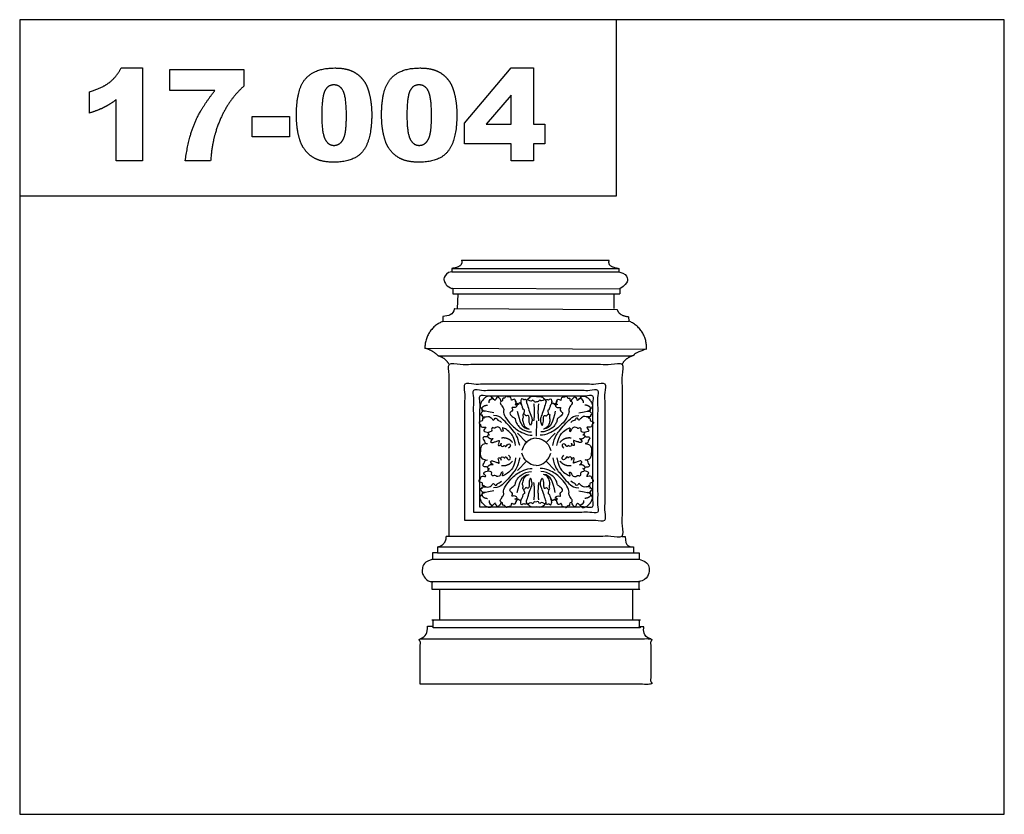
# Model space of a CAD drawing. Units: millimetres. Extents: x -3350 to -1485, y 1536 to 2270.
# Drawn here: x -2871 to -2443, y 1536 to 1881 of the extents above; entities that cross this region are included whole.
import ezdxf

# ---------------------------------------------------------------- set-up
doc = ezdxf.new("R2010")
doc.units = ezdxf.units.MM
doc.header["$MEASUREMENT"] = 0
doc.layers.add('Default', color=7, linetype='Continuous', true_color=0x000000)

msp = doc.modelspace()

# ---------------------------------------------------------------- linework, layer by layer
at = {"layer": 'Default'}
for p, q in [((-2826.63, 1860.08), (-2817.39, 1860.08)), ((-2817.39, 1860.08), (-2817.39, 1819.78)), ((-2805.48, 1859.47), (-2773.42, 1859.47)), ((-2805.48, 1850.31), (-2805.48, 1859.47)), ((-2773.42, 1859.47), (-2773.42, 1852.15)), ((-2677.55, 1836.18), (-2657.39, 1860.08)), ((-2657.39, 1860.08), (-2647.62, 1860.08)), ((-2647.62, 1860.08), (-2647.62, 1835.65)), ((-2785.88, 1850.31), (-2805.48, 1850.31)), ((-2840.29, 1840.54), (-2840.29, 1849.7)), ((-2828.69, 1819.78), (-2828.69, 1846.38)), ((-2657.39, 1848.32), (-2668.13, 1835.65)), ((-2657.39, 1835.65), (-2657.39, 1848.32)), ((-2769.76, 1839.01), (-2753.58, 1839.01)), ((-2769.76, 1830.16), (-2769.76, 1839.01)), ((-2753.58, 1839.01), (-2753.58, 1830.16)), ((-2677.55, 1827.1), (-2677.55, 1836.18)), ((-2668.13, 1835.65), (-2657.39, 1835.65)), ((-2647.62, 1835.65), (-2642.74, 1835.65)), ((-2642.74, 1835.65), (-2642.74, 1827.1)), ((-2753.58, 1830.16), (-2769.76, 1830.16)), ((-2657.39, 1827.1), (-2677.55, 1827.1)), ((-2657.39, 1819.78), (-2657.39, 1827.1)), ((-2642.74, 1827.1), (-2647.62, 1827.1)), ((-2647.62, 1827.1), (-2647.62, 1819.78)), ((-2817.39, 1819.78), (-2828.69, 1819.78)), ((-2787.77, 1819.78), (-2798.77, 1819.78)), ((-2647.62, 1819.78), (-2657.39, 1819.78)), ((-2678.87, 1776.59), (-2614.85, 1776.59)), ((-2683.03, 1773.06), (-2610.61, 1773.06)), ((-2683.03, 1773.06), (-2683.03, 1771.61)), ((-2683.03, 1771.61), (-2610.61, 1771.61)), ((-2610.61, 1773.06), (-2610.61, 1771.47)), ((-2682.6, 1764.43), (-2682.6, 1762.03)), ((-2682.6, 1764.43), (-2610.22, 1764.21)), ((-2682.6, 1762.03), (-2610.22, 1762)), ((-2680.45, 1762.03), (-2680.71, 1755.52)), ((-2612.85, 1762), (-2612.85, 1755.65)), ((-2610.22, 1764.21), (-2610.22, 1762)), ((-2687, 1752.23), (-2687, 1750.05)), ((-2681.95, 1755.68), (-2611.36, 1755.26)), ((-2606.38, 1752.09), (-2606.31, 1750.19)), ((-2687, 1750.05), (-2606.31, 1750.19)), ((-2694.75, 1738.41), (-2598.63, 1737.98)), ((-2689.07, 1735.11), (-2604.77, 1735.11)), ((-2646.4, 1706.88), (-2646.54, 1700.18)), ((-2650.68, 1697.56), (-2654.61, 1701.61)), ((-2642.21, 1697.56), (-2638.29, 1701.61)), ((-2650.68, 1689.38), (-2654.61, 1685.34)), ((-2642.21, 1689.38), (-2638.29, 1685.34)), ((-2684.28, 1656.7), (-2685.49, 1656.7)), ((-2609.23, 1656.7), (-2607.88, 1656.7)), ((-2689.24, 1649.64), (-2691.45, 1649.64)), ((-2691.45, 1649.64), (-2691.45, 1646.8)), ((-2689.24, 1652.15), (-2604.29, 1652.18)), ((-2689.24, 1652.15), (-2689.24, 1649.64)), ((-2689.24, 1649.64), (-2604.29, 1649.64)), ((-2604.29, 1652.18), (-2604.29, 1649.64)), ((-2604.29, 1649.64), (-2601.78, 1649.64)), ((-2601.78, 1649.64), (-2601.78, 1646.8)), ((-2691.45, 1646.8), (-2601.78, 1646.8)), ((-2688.41, 1633.65), (-2688.41, 1620.49)), ((-2604.68, 1633.65), (-2604.68, 1620.49)), ((-2693.69, 1617.73), (-2691.21, 1617.73)), ((-2599.79, 1617.51), (-2601.8, 1617.51))]:
    msp.add_line(p, q, dxfattribs=at)
for points in [[(-2870.63, 1804.56), (-2611.62, 1804.56), (-2611.62, 1881.05), (-2870.63, 1881.05), (-2870.63, 1804.56)], [(-2870.63, 1536.08), (-2443.33, 1536.08), (-2443.33, 1881.05), (-2870.63, 1881.05), (-2870.63, 1536.08)]]:
    msp.add_lwpolyline(points, dxfattribs=at)
for points, degree in [([(-2831.52, 1853.95), (-2828.4, 1856.44), (-2826.63, 1860.08)], 2), ([(-2746.42, 1855.58), (-2742.31, 1860.08), (-2733.92, 1860.08)], 2), ([(-2733.92, 1860.08), (-2729.88, 1860.08), (-2727.29, 1859.1)], 2), ([(-2727.29, 1859.1), (-2724.7, 1858.11), (-2723.06, 1856.53)], 2), ([(-2709.47, 1855.58), (-2705.37, 1860.08), (-2696.97, 1860.08)], 2), ([(-2696.97, 1860.08), (-2692.93, 1860.08), (-2690.34, 1859.1)], 2), ([(-2690.34, 1859.1), (-2687.75, 1858.11), (-2686.11, 1856.53)], 2), ([(-2750.52, 1839.79), (-2750.52, 1851.07), (-2746.42, 1855.58)], 2), ([(-2723.06, 1856.53), (-2721.42, 1854.95), (-2720.48, 1853.21)], 2), ([(-2713.58, 1839.79), (-2713.58, 1851.07), (-2709.47, 1855.58)], 2), ([(-2686.11, 1856.53), (-2684.48, 1854.95), (-2683.54, 1853.21)], 2), ([(-2840.29, 1849.7), (-2834.65, 1851.47), (-2831.52, 1853.95)], 2), ([(-2794.69, 1836.16), (-2791.9, 1842.77), (-2785.88, 1850.31)], 2), ([(-2773.42, 1852.15), (-2777.57, 1848.34), (-2780.36, 1843.91)], 2), ([(-2734.28, 1852.75), (-2737.06, 1852.75), (-2738.29, 1849.97)], 2), ([(-2730.2, 1850.02), (-2731.56, 1852.75), (-2734.28, 1852.75)], 2), ([(-2720.48, 1853.21), (-2719.54, 1851.47), (-2718.97, 1849.15)], 2), ([(-2697.34, 1852.75), (-2700.11, 1852.75), (-2701.35, 1849.97)], 2), ([(-2693.26, 1850.02), (-2694.62, 1852.75), (-2697.34, 1852.75)], 2), ([(-2683.54, 1853.21), (-2682.59, 1851.47), (-2682.02, 1849.15)], 2), ([(-2828.69, 1846.38), (-2831.4, 1844.29), (-2833.94, 1843.01)], 2), ([(-2738.29, 1849.97), (-2739.53, 1847.19), (-2739.53, 1839.67)], 2), ([(-2728.84, 1839.37), (-2728.84, 1847.29), (-2730.2, 1850.02)], 2), ([(-2718.97, 1849.15), (-2717.85, 1844.72), (-2717.85, 1839.92)], 2), ([(-2701.35, 1849.97), (-2702.58, 1847.19), (-2702.58, 1839.67)], 2), ([(-2691.9, 1839.37), (-2691.9, 1847.29), (-2693.26, 1850.02)], 2), ([(-2682.02, 1849.15), (-2680.9, 1844.72), (-2680.9, 1839.92)], 2), ([(-2833.94, 1843.01), (-2836.47, 1841.72), (-2840.29, 1840.54)], 2), ([(-2780.36, 1843.91), (-2783.73, 1838.53), (-2785.69, 1831.93)], 2), ([(-2749.72, 1831.41), (-2750.52, 1835.2), (-2750.52, 1839.79)], 2), ([(-2739.53, 1839.67), (-2739.53, 1832.06), (-2738.17, 1829.28)], 2), ([(-2729.44, 1831.41), (-2728.84, 1833.96), (-2728.84, 1839.37)], 2), ([(-2717.85, 1839.92), (-2717.85, 1829.15), (-2721.53, 1824.16)], 2), ([(-2712.77, 1831.41), (-2713.58, 1835.2), (-2713.58, 1839.79)], 2), ([(-2702.58, 1839.67), (-2702.58, 1832.06), (-2701.22, 1829.28)], 2), ([(-2692.49, 1831.41), (-2691.9, 1833.96), (-2691.9, 1839.37)], 2), ([(-2680.9, 1839.92), (-2680.9, 1829.15), (-2684.59, 1824.16)], 2), ([(-2798.77, 1819.78), (-2797.47, 1829.55), (-2794.69, 1836.16)], 2), ([(-2785.69, 1831.93), (-2787.24, 1826.79), (-2787.77, 1819.78)], 2), ([(-2747.47, 1825.42), (-2748.92, 1827.61), (-2749.72, 1831.41)], 2), ([(-2738.17, 1829.28), (-2736.81, 1826.49), (-2734.23, 1826.49)], 2), ([(-2731.28, 1827.67), (-2730.03, 1828.86), (-2729.44, 1831.41)], 2), ([(-2710.52, 1825.42), (-2711.97, 1827.61), (-2712.77, 1831.41)], 2), ([(-2701.22, 1829.28), (-2699.86, 1826.49), (-2697.28, 1826.49)], 2), ([(-2694.33, 1827.67), (-2693.08, 1828.86), (-2692.49, 1831.41)], 2), ([(-2742.37, 1820.76), (-2745.48, 1822.35), (-2747.47, 1825.42)], 2), ([(-2734.23, 1826.49), (-2732.53, 1826.49), (-2731.28, 1827.67)], 2), ([(-2705.42, 1820.76), (-2708.53, 1822.35), (-2710.52, 1825.42)], 2), ([(-2697.28, 1826.49), (-2695.58, 1826.49), (-2694.33, 1827.67)], 2), ([(-2734.22, 1819.17), (-2739.26, 1819.17), (-2742.37, 1820.76)], 2), ([(-2721.53, 1824.16), (-2725.21, 1819.17), (-2734.22, 1819.17)], 2), ([(-2697.27, 1819.17), (-2702.31, 1819.17), (-2705.42, 1820.76)], 2), ([(-2684.59, 1824.16), (-2688.27, 1819.17), (-2697.27, 1819.17)], 2), ([(-2678.87, 1776.59), (-2678.09, 1773.67), (-2683.03, 1773.06)], 2), ([(-2614.85, 1776.59), (-2615.98, 1773.93), (-2610.61, 1773.06)], 2), ([(-2683.03, 1771.61), (-2685.32, 1771.36), (-2686.84, 1768.59), (-2686.38, 1767.57), (-2685.55, 1765.45), (-2683.06, 1764.2), (-2682.6, 1764.43)], 3), ([(-2610.61, 1771.61), (-2607.68, 1771.05), (-2606.81, 1768.51), (-2606.81, 1767.54), (-2607.78, 1765.78), (-2610.22, 1764.21)], 3), ([(-2681.95, 1755.68), (-2682.58, 1752.51), (-2684.48, 1752.72), (-2687, 1752.23)], 3), ([(-2611.36, 1755.26), (-2610.66, 1752.58), (-2606.38, 1752.09)], 2), ([(-2598.63, 1737.98), (-2604.08, 1736.41), (-2604.17, 1735.29)], 2), ([(-2661.72, 1715.31), (-2662, 1716.71), (-2662.51, 1716.52), (-2662.72, 1717.37), (-2663.69, 1717.31), (-2664.14, 1715.83), (-2664.35, 1715.61), (-2666.07, 1717.52), (-2666.77, 1717.8), (-2668.19, 1717.37), (-2669.46, 1716.31), (-2670.45, 1714.92), (-2671.06, 1713.31), (-2670.21, 1712.13), (-2669.43, 1711.19), (-2668.76, 1711.13)], 3), ([(-2669.73, 1711), (-2670.82, 1713.38), (-2667.54, 1713.75)], 2), ([(-2666.94, 1714.7), (-2667.39, 1715.71), (-2665.69, 1717.05), (-2665.16, 1716.52)], 3), ([(-2654.33, 1714.01), (-2654.66, 1714.77), (-2655.18, 1714.14), (-2655.17, 1714.95), (-2655.23, 1715.58), (-2655.77, 1715.07), (-2655.23, 1715.58), (-2655.92, 1716.46), (-2656.83, 1716.01), (-2657.28, 1715.58), (-2657.43, 1717.22), (-2658.1, 1717.31), (-2659.07, 1717.31), (-2659.1, 1717.68), (-2659.73, 1717.65), (-2660, 1716.83), (-2660.55, 1716.65), (-2661.12, 1716.89), (-2660.97, 1715.46), (-2661.75, 1715.4), (-2662.33, 1714.77), (-2661.36, 1713.4), (-2660.27, 1711.71), (-2661.03, 1710.95), (-2659.49, 1707.46), (-2656.68, 1704.61), (-2654.87, 1702.95), (-2652.12, 1701.46), (-2649.4, 1700.58), (-2648.16, 1700.74)], 3), ([(-2651.92, 1709.85), (-2651.27, 1711.84), (-2652.18, 1711.63), (-2652.39, 1712.69), (-2652.74, 1713.95), (-2653.65, 1715.08), (-2654.28, 1713.67), (-2655.19, 1714.31), (-2656.04, 1713.95), (-2654.28, 1713.67), (-2655.62, 1712.48), (-2656.74, 1712.83), (-2657.16, 1712.62), (-2656.74, 1711.91), (-2656.81, 1711.14), (-2658.42, 1710.36), (-2656.88, 1708.6), (-2655.41, 1708.04), (-2655.48, 1706.56), (-2654.56, 1705.15), (-2653.72, 1703.82), (-2650.14, 1701.99), (-2648.46, 1702.06)], 3), ([(-2650.66, 1715.51), (-2650.38, 1716.03), (-2651.66, 1716.41), (-2651.76, 1715.72), (-2652.72, 1716.78), (-2653.23, 1716.09), (-2653.12, 1714.37), (-2652.83, 1713.93)], 3), ([(-2646.49, 1717.4), (-2648.53, 1717.61), (-2649.65, 1716.84), (-2650.98, 1715.5), (-2650.35, 1714.24), (-2649.37, 1710.5), (-2648.25, 1708.25), (-2648.25, 1706.7), (-2648.88, 1704.73), (-2649.02, 1705.01), (-2649.58, 1706.07), (-2649.58, 1707.48), (-2649.51, 1709.17), (-2650.35, 1709.38), (-2650.91, 1708.81), (-2651.19, 1709.52), (-2651.97, 1710.01), (-2652.46, 1709.52), (-2652.04, 1708.74), (-2652.18, 1708.04), (-2652.6, 1707.41), (-2651.83, 1705.22), (-2651.41, 1704.03), (-2649.58, 1703.32)], 3), ([(-2650.25, 1716.19), (-2648.76, 1715.25), (-2648.21, 1715.89), (-2647.75, 1716.17), (-2647.33, 1714.88), (-2646.55, 1715.2)], 3), ([(-2646.4, 1717.4), (-2644.37, 1717.61), (-2643.24, 1716.84), (-2641.91, 1715.5), (-2642.54, 1714.24), (-2643.53, 1710.5), (-2644.65, 1708.25), (-2644.65, 1706.7), (-2644.02, 1704.73), (-2643.88, 1705.01), (-2643.31, 1706.07), (-2643.31, 1707.48), (-2643.38, 1709.17), (-2642.54, 1709.38), (-2641.98, 1708.81), (-2641.7, 1709.52), (-2640.93, 1710.01), (-2640.44, 1709.52), (-2640.86, 1708.74), (-2640.72, 1708.04), (-2640.3, 1707.41), (-2641.07, 1705.22), (-2641.49, 1704.03), (-2643.31, 1703.32)], 3), ([(-2642.65, 1716.19), (-2644.13, 1715.25), (-2644.69, 1715.89), (-2645.15, 1716.17), (-2645.56, 1714.88), (-2646.34, 1715.2)], 3), ([(-2638.57, 1714.01), (-2638.24, 1714.77), (-2637.71, 1714.14), (-2637.73, 1714.95), (-2637.67, 1715.58), (-2637.12, 1715.07), (-2637.67, 1715.58), (-2636.97, 1716.46), (-2636.07, 1716.01), (-2635.61, 1715.58), (-2635.46, 1717.22), (-2634.8, 1717.31), (-2633.83, 1717.31), (-2633.8, 1717.68), (-2633.17, 1717.65), (-2632.89, 1716.83), (-2632.35, 1716.65), (-2631.78, 1716.89), (-2631.93, 1715.46), (-2631.14, 1715.4), (-2630.57, 1714.77), (-2631.53, 1713.4), (-2632.62, 1711.71), (-2631.87, 1710.95), (-2633.41, 1707.46), (-2636.22, 1704.61), (-2638.03, 1702.95), (-2640.78, 1701.46), (-2643.5, 1700.58), (-2644.73, 1700.74)], 3), ([(-2640.98, 1709.85), (-2641.63, 1711.84), (-2640.72, 1711.63), (-2640.51, 1712.69), (-2640.16, 1713.95), (-2639.24, 1715.08), (-2638.61, 1713.67), (-2637.7, 1714.31), (-2636.86, 1713.95), (-2638.61, 1713.67), (-2637.28, 1712.48), (-2636.16, 1712.83), (-2635.74, 1712.62), (-2636.16, 1711.91), (-2636.09, 1711.14), (-2634.47, 1710.36), (-2636.02, 1708.6), (-2637.49, 1708.04), (-2637.42, 1706.56), (-2638.33, 1705.15), (-2639.17, 1703.82), (-2642.75, 1701.99), (-2644.44, 1702.06)], 3), ([(-2642.24, 1715.51), (-2642.51, 1716.03), (-2641.23, 1716.41), (-2641.14, 1715.72), (-2640.17, 1716.78), (-2639.67, 1716.09), (-2639.78, 1714.37), (-2640.06, 1713.93)], 3), ([(-2631.18, 1715.31), (-2630.9, 1716.71), (-2630.39, 1716.52), (-2630.18, 1717.37), (-2629.21, 1717.31), (-2628.76, 1715.83), (-2628.54, 1715.61), (-2626.82, 1717.52), (-2626.13, 1717.8), (-2624.71, 1717.37), (-2623.44, 1716.31), (-2622.44, 1714.92), (-2621.84, 1713.31), (-2622.68, 1712.13), (-2623.47, 1711.19), (-2624.13, 1711.13)], 3), ([(-2625.95, 1714.7), (-2625.51, 1715.71), (-2627.2, 1717.05), (-2627.74, 1716.52)], 3), ([(-2623.17, 1711), (-2622.08, 1713.38), (-2625.35, 1713.75)], 2), ([(-2664.86, 1710.37), (-2668.76, 1711.13), (-2669.58, 1711.47), (-2670.88, 1709.65), (-2670.12, 1709.19), (-2669.64, 1709.49), (-2670.12, 1709.19), (-2669.79, 1708.49), (-2668.85, 1708.68), (-2668.19, 1708.65)], 3), ([(-2654.7, 1711.14), (-2653.65, 1706.77), (-2652.97, 1703.58), (-2649.58, 1703.32)], 3), ([(-2638.19, 1711.14), (-2639.24, 1706.77), (-2639.93, 1703.58), (-2643.31, 1703.32)], 3), ([(-2628.03, 1710.37), (-2624.13, 1711.13), (-2623.32, 1711.47), (-2622.02, 1709.65), (-2622.77, 1709.19), (-2623.26, 1709.49), (-2622.77, 1709.19), (-2623.11, 1708.49), (-2624.04, 1708.68), (-2624.71, 1708.65)], 3), ([(-2668.19, 1708.65), (-2669.61, 1708.66), (-2668.88, 1707.44), (-2669.61, 1708.66), (-2669.85, 1707.53), (-2669.71, 1706.79), (-2671.04, 1706.75), (-2671.51, 1705.82), (-2670.54, 1705.22), (-2670.63, 1704.85), (-2670.31, 1704.16), (-2669.39, 1704.02), (-2668.33, 1704.34), (-2668.33, 1703.74), (-2669.43, 1702.91), (-2669.16, 1702.13), (-2667.23, 1701.81)], 3), ([(-2668.19, 1708.65), (-2667.22, 1709.1), (-2665.8, 1708.18), (-2665.24, 1707.16), (-2664.83, 1707.16), (-2664.37, 1708.22), (-2663.54, 1708.04), (-2663.45, 1707.07), (-2662.3, 1707.02), (-2661.51, 1706.24)], 3), ([(-2653.64, 1696.17), (-2654.42, 1700.19), (-2656.54, 1702.5), (-2658.57, 1705.18), (-2661.33, 1707.99), (-2662.85, 1709.1), (-2664.97, 1709.15)], 3), ([(-2639.25, 1696.17), (-2638.47, 1700.19), (-2636.35, 1702.5), (-2634.33, 1705.18), (-2631.57, 1707.99), (-2630.05, 1709.1), (-2627.93, 1709.15)], 3), ([(-2624.71, 1708.65), (-2625.67, 1709.1), (-2627.1, 1708.18), (-2627.65, 1707.16), (-2628.07, 1707.16), (-2628.53, 1708.22), (-2629.36, 1708.04), (-2629.45, 1707.07), (-2630.6, 1707.02), (-2631.38, 1706.24)], 3), ([(-2624.71, 1708.65), (-2623.29, 1708.66), (-2624.01, 1707.44), (-2623.29, 1708.66), (-2623.05, 1707.53), (-2623.19, 1706.79), (-2621.85, 1706.75), (-2621.39, 1705.82), (-2622.36, 1705.22), (-2622.27, 1704.85), (-2622.59, 1704.16), (-2623.51, 1704.02), (-2624.57, 1704.34), (-2624.57, 1703.74), (-2623.46, 1702.91), (-2623.74, 1702.13), (-2625.66, 1701.81)], 3), ([(-2655.39, 1696.17), (-2655.99, 1699.73), (-2657.88, 1702.08), (-2659.9, 1703.56), (-2661.42, 1704.11), (-2660.92, 1703.1), (-2660.69, 1702.17), (-2661.65, 1702.31), (-2661.65, 1703.01), (-2662.44, 1704.25), (-2663.68, 1704.39), (-2664.32, 1703.47), (-2665.2, 1704.02), (-2665.57, 1703.93), (-2665.98, 1703.28), (-2665.52, 1702.04), (-2667.32, 1702.13), (-2667.5, 1701.11), (-2666.26, 1700.6), (-2667.5, 1701.11), (-2667.45, 1700.05), (-2668.74, 1699.91), (-2669.16, 1700.1), (-2669.89, 1699.22), (-2669.02, 1698.66), (-2668.93, 1697.37), (-2668.37, 1697), (-2667.68, 1697.05)], 3), ([(-2637.5, 1696.17), (-2636.91, 1699.73), (-2635.02, 1702.08), (-2632.99, 1703.56), (-2631.47, 1704.11), (-2631.98, 1703.1), (-2632.21, 1702.17), (-2631.24, 1702.31), (-2631.24, 1703.01), (-2630.46, 1704.25), (-2629.22, 1704.39), (-2628.57, 1703.47), (-2627.7, 1704.02), (-2627.33, 1703.93), (-2626.92, 1703.28), (-2627.38, 1702.04), (-2625.58, 1702.13), (-2625.4, 1701.11), (-2626.64, 1700.6), (-2625.4, 1701.11), (-2625.44, 1700.05), (-2624.15, 1699.91), (-2623.74, 1700.1), (-2623, 1699.22), (-2623.88, 1698.66), (-2623.97, 1697.37), (-2624.52, 1697), (-2625.21, 1697.05)], 3), ([(-2668.28, 1697.08), (-2670.48, 1696.72), (-2670.84, 1695.36), (-2670.66, 1693.48)], 3), ([(-2665.2, 1699.22), (-2666.44, 1698.11), (-2666.21, 1697.51), (-2665.47, 1697.37), (-2664.78, 1697.69), (-2662.99, 1698.2), (-2662.39, 1698.66), (-2662.76, 1697.37), (-2662.94, 1696.4), (-2662.94, 1696.03), (-2661.84, 1696.26), (-2661.7, 1697.14)], 3), ([(-2661.7, 1697.14), (-2662.11, 1696.33), (-2661.1, 1695.29), (-2660.27, 1696.4), (-2659.95, 1695.85), (-2659.72, 1695.48), (-2659.17, 1696.54), (-2658.25, 1697.14), (-2657.6, 1696.63), (-2657.6, 1695.71), (-2658.48, 1695.01)], 3), ([(-2646.54, 1699.37), (-2648.22, 1699.37), (-2650.12, 1698.25), (-2652.08, 1696.27), (-2652.72, 1694.02)], 3), ([(-2646.36, 1699.37), (-2644.67, 1699.37), (-2642.78, 1698.25), (-2640.81, 1696.27), (-2640.18, 1694.02)], 3), ([(-2631.2, 1697.14), (-2630.79, 1696.33), (-2631.8, 1695.29), (-2632.62, 1696.4), (-2632.95, 1695.85), (-2633.18, 1695.48), (-2633.73, 1696.54), (-2634.65, 1697.14), (-2635.29, 1696.63), (-2635.29, 1695.71), (-2634.42, 1695.01)], 3), ([(-2627.7, 1699.22), (-2626.46, 1698.11), (-2626.69, 1697.51), (-2627.42, 1697.37), (-2628.11, 1697.69), (-2629.91, 1698.2), (-2630.51, 1698.66), (-2630.14, 1697.37), (-2629.95, 1696.4), (-2629.95, 1696.03), (-2631.06, 1696.26), (-2631.2, 1697.14)], 3), ([(-2625.21, 1697.05), (-2623.26, 1696.75), (-2622.66, 1695.87), (-2622.27, 1694.2), (-2622.33, 1691.87)], 3), ([(-2668.28, 1689.87), (-2670.48, 1690.23), (-2670.84, 1691.59), (-2670.66, 1693.47)], 3), ([(-2646.54, 1687.57), (-2648.22, 1687.57), (-2650.12, 1688.7), (-2652.08, 1690.67), (-2652.72, 1692.92)], 3), ([(-2646.36, 1687.57), (-2644.67, 1687.57), (-2642.78, 1688.7), (-2640.81, 1690.67), (-2640.18, 1692.92)], 3), ([(-2625.21, 1689.9), (-2623.26, 1690.2), (-2622.66, 1691.08), (-2622.27, 1692.74), (-2622.33, 1695.08)], 3), ([(-2655.39, 1690.78), (-2655.99, 1687.22), (-2657.88, 1684.87), (-2659.9, 1683.39), (-2661.42, 1682.83), (-2660.92, 1683.85), (-2660.69, 1684.77), (-2661.65, 1684.63), (-2661.65, 1683.94), (-2662.44, 1682.69), (-2663.68, 1682.56), (-2664.32, 1683.48), (-2665.2, 1682.93), (-2665.57, 1683.02), (-2665.98, 1683.66), (-2665.52, 1684.91), (-2667.32, 1684.82), (-2667.5, 1685.84), (-2666.26, 1686.34), (-2667.5, 1685.84), (-2667.45, 1686.9), (-2668.74, 1687.04), (-2669.16, 1686.85), (-2669.89, 1687.73), (-2669.02, 1688.28), (-2668.93, 1689.58), (-2668.37, 1689.95), (-2667.68, 1689.9)], 3), ([(-2665.2, 1687.73), (-2666.44, 1688.84), (-2666.21, 1689.44), (-2665.47, 1689.58), (-2664.78, 1689.25), (-2662.99, 1688.75), (-2662.39, 1688.28), (-2662.76, 1689.58), (-2662.94, 1690.55), (-2662.94, 1690.92), (-2661.84, 1690.69), (-2661.7, 1689.81)], 3), ([(-2653.64, 1690.78), (-2654.42, 1686.76), (-2656.54, 1684.45), (-2658.57, 1681.77), (-2661.33, 1678.95), (-2662.85, 1677.85), (-2664.97, 1677.8)], 3), ([(-2661.7, 1689.81), (-2662.11, 1690.61), (-2661.1, 1691.66), (-2660.27, 1690.55), (-2659.95, 1691.1), (-2659.72, 1691.47), (-2659.17, 1690.41), (-2658.25, 1689.81), (-2657.6, 1690.32), (-2657.6, 1691.24), (-2658.48, 1691.93)], 3), ([(-2639.25, 1690.78), (-2638.47, 1686.76), (-2636.35, 1684.45), (-2634.33, 1681.77), (-2631.57, 1678.95), (-2630.05, 1677.85), (-2627.93, 1677.8)], 3), ([(-2637.5, 1690.78), (-2636.91, 1687.22), (-2635.02, 1684.87), (-2632.99, 1683.39), (-2631.47, 1682.83), (-2631.98, 1683.85), (-2632.21, 1684.77), (-2631.24, 1684.63), (-2631.24, 1683.94), (-2630.46, 1682.69), (-2629.22, 1682.56), (-2628.57, 1683.48), (-2627.7, 1682.93), (-2627.33, 1683.02), (-2626.92, 1683.66), (-2627.38, 1684.91), (-2625.58, 1684.82), (-2625.4, 1685.84), (-2626.64, 1686.34), (-2625.4, 1685.84), (-2625.44, 1686.9), (-2624.15, 1687.04), (-2623.74, 1686.85), (-2623, 1687.73), (-2623.88, 1688.28), (-2623.97, 1689.58), (-2624.52, 1689.95), (-2625.21, 1689.9)], 3), ([(-2631.2, 1689.81), (-2630.79, 1690.61), (-2631.8, 1691.66), (-2632.62, 1690.55), (-2632.95, 1691.1), (-2633.18, 1691.47), (-2633.73, 1690.41), (-2634.65, 1689.81), (-2635.29, 1690.32), (-2635.29, 1691.24), (-2634.42, 1691.93)], 3), ([(-2627.7, 1687.73), (-2626.46, 1688.84), (-2626.69, 1689.44), (-2627.42, 1689.58), (-2628.11, 1689.25), (-2629.91, 1688.75), (-2630.51, 1688.28), (-2630.14, 1689.58), (-2629.95, 1690.55), (-2629.95, 1690.92), (-2631.06, 1690.69), (-2631.2, 1689.81)], 3), ([(-2668.19, 1678.3), (-2669.61, 1678.29), (-2668.88, 1679.51), (-2669.61, 1678.29), (-2669.85, 1679.42), (-2669.71, 1680.15), (-2671.04, 1680.2), (-2671.51, 1681.12), (-2670.54, 1681.72), (-2670.63, 1682.09), (-2670.31, 1682.79), (-2669.39, 1682.93), (-2668.33, 1682.6), (-2668.33, 1683.2), (-2669.43, 1684.03), (-2669.16, 1684.82), (-2667.23, 1685.14)], 3), ([(-2654.33, 1672.93), (-2654.66, 1672.18), (-2655.18, 1672.81), (-2655.17, 1672), (-2655.23, 1671.36), (-2655.77, 1671.88), (-2655.23, 1671.36), (-2655.92, 1670.48), (-2656.83, 1670.94), (-2657.28, 1671.36), (-2657.43, 1669.73), (-2658.1, 1669.64), (-2659.07, 1669.64), (-2659.1, 1669.27), (-2659.73, 1669.3), (-2660, 1670.12), (-2660.55, 1670.3), (-2661.12, 1670.06), (-2660.97, 1671.48), (-2661.75, 1671.54), (-2662.33, 1672.18), (-2661.36, 1673.54), (-2660.27, 1675.24), (-2661.03, 1676), (-2659.49, 1679.48), (-2656.68, 1682.33), (-2654.87, 1684), (-2652.12, 1685.48), (-2649.4, 1686.36), (-2648.16, 1686.21)], 3), ([(-2651.92, 1677.1), (-2651.27, 1675.11), (-2652.18, 1675.32), (-2652.39, 1674.26), (-2652.74, 1672.99), (-2653.65, 1671.87), (-2654.28, 1673.27), (-2655.19, 1672.64), (-2656.04, 1672.99), (-2654.28, 1673.27), (-2655.62, 1674.47), (-2656.74, 1674.12), (-2657.16, 1674.33), (-2656.74, 1675.03), (-2656.81, 1675.81), (-2658.42, 1676.58), (-2656.88, 1678.34), (-2655.41, 1678.91), (-2655.48, 1680.38), (-2654.56, 1681.79), (-2653.72, 1683.13), (-2650.14, 1684.96), (-2648.46, 1684.89)], 3), ([(-2654.7, 1675.81), (-2653.65, 1680.17), (-2652.97, 1683.37), (-2649.58, 1683.62)], 3), ([(-2646.49, 1669.54), (-2648.53, 1669.33), (-2649.65, 1670.11), (-2650.98, 1671.44), (-2650.35, 1672.71), (-2649.37, 1676.44), (-2648.25, 1678.7), (-2648.25, 1680.24), (-2648.88, 1682.22), (-2649.02, 1681.93), (-2649.58, 1680.88), (-2649.58, 1679.47), (-2649.51, 1677.78), (-2650.35, 1677.57), (-2650.91, 1678.13), (-2651.19, 1677.43), (-2651.97, 1676.94), (-2652.46, 1677.43), (-2652.04, 1678.2), (-2652.18, 1678.91), (-2652.6, 1679.54), (-2651.83, 1681.72), (-2651.41, 1682.92), (-2649.58, 1683.62)], 3), ([(-2646.4, 1669.54), (-2644.37, 1669.33), (-2643.24, 1670.11), (-2641.91, 1671.44), (-2642.54, 1672.71), (-2643.53, 1676.44), (-2644.65, 1678.7), (-2644.65, 1680.24), (-2644.02, 1682.22), (-2643.88, 1681.93), (-2643.31, 1680.88), (-2643.31, 1679.47), (-2643.38, 1677.78), (-2642.54, 1677.57), (-2641.98, 1678.13), (-2641.7, 1677.43), (-2640.93, 1676.94), (-2640.44, 1677.43), (-2640.86, 1678.2), (-2640.72, 1678.91), (-2640.3, 1679.54), (-2641.07, 1681.72), (-2641.49, 1682.92), (-2643.31, 1683.62)], 3), ([(-2638.57, 1672.93), (-2638.24, 1672.18), (-2637.71, 1672.81), (-2637.73, 1672), (-2637.67, 1671.36), (-2637.12, 1671.88), (-2637.67, 1671.36), (-2636.97, 1670.48), (-2636.07, 1670.94), (-2635.61, 1671.36), (-2635.46, 1669.73), (-2634.8, 1669.64), (-2633.83, 1669.64), (-2633.8, 1669.27), (-2633.17, 1669.3), (-2632.89, 1670.12), (-2632.35, 1670.3), (-2631.78, 1670.06), (-2631.93, 1671.48), (-2631.14, 1671.54), (-2630.57, 1672.18), (-2631.53, 1673.54), (-2632.62, 1675.24), (-2631.87, 1676), (-2633.41, 1679.48), (-2636.22, 1682.33), (-2638.03, 1684), (-2640.78, 1685.48), (-2643.5, 1686.36), (-2644.73, 1686.21)], 3), ([(-2640.98, 1677.1), (-2641.63, 1675.11), (-2640.72, 1675.32), (-2640.51, 1674.26), (-2640.16, 1672.99), (-2639.24, 1671.87), (-2638.61, 1673.27), (-2637.7, 1672.64), (-2636.86, 1672.99), (-2638.61, 1673.27), (-2637.28, 1674.47), (-2636.16, 1674.12), (-2635.74, 1674.33), (-2636.16, 1675.03), (-2636.09, 1675.81), (-2634.47, 1676.58), (-2636.02, 1678.34), (-2637.49, 1678.91), (-2637.42, 1680.38), (-2638.33, 1681.79), (-2639.17, 1683.13), (-2642.75, 1684.96), (-2644.44, 1684.89)], 3), ([(-2638.19, 1675.81), (-2639.24, 1680.17), (-2639.93, 1683.37), (-2643.31, 1683.62)], 3), ([(-2624.71, 1678.3), (-2623.29, 1678.29), (-2624.01, 1679.51), (-2623.29, 1678.29), (-2623.05, 1679.42), (-2623.19, 1680.15), (-2621.85, 1680.2), (-2621.39, 1681.12), (-2622.36, 1681.72), (-2622.27, 1682.09), (-2622.59, 1682.79), (-2623.51, 1682.93), (-2624.57, 1682.6), (-2624.57, 1683.2), (-2623.46, 1684.03), (-2623.74, 1684.82), (-2625.66, 1685.14)], 3), ([(-2668.19, 1678.3), (-2667.22, 1677.85), (-2665.8, 1678.77), (-2665.24, 1679.78), (-2664.83, 1679.78), (-2664.37, 1678.72), (-2663.54, 1678.91), (-2663.45, 1679.88), (-2662.3, 1679.92), (-2661.51, 1680.71)], 3), ([(-2624.71, 1678.3), (-2625.67, 1677.85), (-2627.1, 1678.77), (-2627.65, 1679.78), (-2628.07, 1679.78), (-2628.53, 1678.72), (-2629.36, 1678.91), (-2629.45, 1679.88), (-2630.6, 1679.92), (-2631.38, 1680.71)], 3), ([(-2661.72, 1671.64), (-2662, 1670.24), (-2662.51, 1670.42), (-2662.72, 1669.57), (-2663.69, 1669.64), (-2664.14, 1671.12), (-2664.35, 1671.33), (-2666.07, 1669.42), (-2666.77, 1669.15), (-2668.19, 1669.57), (-2669.46, 1670.64), (-2670.45, 1672.03), (-2671.06, 1673.64), (-2670.21, 1674.82), (-2669.43, 1675.76), (-2668.76, 1675.82)], 3), ([(-2664.86, 1676.57), (-2668.76, 1675.82), (-2669.58, 1675.48), (-2670.88, 1677.3), (-2670.12, 1677.76), (-2669.64, 1677.45), (-2670.12, 1677.76), (-2669.79, 1678.45), (-2668.85, 1678.27), (-2668.19, 1678.3)], 3), ([(-2669.73, 1675.95), (-2670.82, 1673.56), (-2667.54, 1673.2)], 2), ([(-2631.18, 1671.64), (-2630.9, 1670.24), (-2630.39, 1670.42), (-2630.18, 1669.57), (-2629.21, 1669.64), (-2628.76, 1671.12), (-2628.54, 1671.33), (-2626.82, 1669.42), (-2626.13, 1669.15), (-2624.71, 1669.57), (-2623.44, 1670.64), (-2622.44, 1672.03), (-2621.84, 1673.64), (-2622.68, 1674.82), (-2623.47, 1675.76), (-2624.13, 1675.82)], 3), ([(-2628.03, 1676.57), (-2624.13, 1675.82), (-2623.32, 1675.48), (-2622.02, 1677.3), (-2622.77, 1677.76), (-2623.26, 1677.45), (-2622.77, 1677.76), (-2623.11, 1678.45), (-2624.04, 1678.27), (-2624.71, 1678.3)], 3), ([(-2623.17, 1675.95), (-2622.08, 1673.56), (-2625.35, 1673.2)], 2), ([(-2666.94, 1672.25), (-2667.39, 1671.24), (-2665.69, 1669.89), (-2665.16, 1670.43)], 3), ([(-2650.66, 1671.43), (-2650.38, 1670.92), (-2651.66, 1670.53), (-2651.76, 1671.23), (-2652.72, 1670.16), (-2653.23, 1670.86), (-2653.12, 1672.57), (-2652.83, 1673.02)], 3), ([(-2650.25, 1670.75), (-2648.76, 1671.7), (-2648.21, 1671.06), (-2647.75, 1670.78), (-2647.33, 1672.07), (-2646.55, 1671.75)], 3), ([(-2642.65, 1670.75), (-2644.13, 1671.7), (-2644.69, 1671.06), (-2645.15, 1670.78), (-2645.56, 1672.07), (-2646.34, 1671.75)], 3), ([(-2642.24, 1671.43), (-2642.51, 1670.92), (-2641.23, 1670.53), (-2641.14, 1671.23), (-2640.17, 1670.16), (-2639.67, 1670.86), (-2639.78, 1672.57), (-2640.06, 1673.02)], 3), ([(-2625.95, 1672.25), (-2625.51, 1671.24), (-2627.2, 1669.89), (-2627.74, 1670.43)], 3), ([(-2607.88, 1656.7), (-2607.77, 1652.18), (-2606.12, 1652.18), (-2604.29, 1652.18)], 3), ([(-2691.28, 1646.84), (-2695.09, 1645.99), (-2696.23, 1642.05), (-2695.89, 1640.74), (-2695.04, 1638.69), (-2692.88, 1636.81), (-2691.63, 1637.19)], 3), ([(-2601.78, 1646.8), (-2597.62, 1645.53), (-2597.26, 1642.05), (-2597.82, 1639.44), (-2599.79, 1637.33), (-2601.88, 1637.19)], 3), ([(-2696.78, 1612.23), (-2694.36, 1613.32), (-2693.47, 1614.74), (-2693.69, 1617.73)], 3), ([(-2596.78, 1612.23), (-2600.43, 1613.43), (-2599.83, 1615.97), (-2599.79, 1617.51)], 3)]:
    msp.add_open_spline(points, degree=degree, dxfattribs=at)
for points, weights in [([(-2687, 1750.05), (-2694.93, 1746.95), (-2694.75, 1738.41)], [1, 0.819295042469, 1]), ([(-2598.63, 1737.98), (-2598.01, 1746.91), (-2606.31, 1750.19)], [1, 0.806829341821, 1]), ([(-2689.07, 1735.11), (-2691.43, 1737.59), (-2694.75, 1738.41)], [1, 0.960272063798, 1]), ([(-2684.28, 1731.47), (-2685.9, 1734.32), (-2689.07, 1735.11)], [1, 0.919449892529, 1]), ([(-2604.17, 1735.29), (-2607.48, 1734.42), (-2609.23, 1731.47)], [1, 0.924545875458, 1]), ([(-2647.47, 1706.88), (-2646.93, 1710.58), (-2647.43, 1714.28)], [1, 0.990239502479, 1]), ([(-2645.47, 1714.28), (-2645.96, 1710.58), (-2645.42, 1706.88)], [1, 0.990239502479, 1]), ([(-2667.68, 1700.2), (-2666.82, 1698.74), (-2665.2, 1699.22)], [1, 0.787893794654, 1]), ([(-2656.73, 1697.51), (-2658.58, 1699.91), (-2661.56, 1699.4)], [1, 0.858309753776, 1]), ([(-2631.34, 1699.4), (-2634.32, 1699.91), (-2636.17, 1697.51)], [1, 0.858309753776, 1]), ([(-2627.7, 1699.22), (-2626.08, 1698.74), (-2625.22, 1700.2)], [1, 0.787893794654, 1]), ([(-2661.56, 1687.54), (-2658.58, 1687.04), (-2656.73, 1689.44)], [1, 0.858309753776, 1]), ([(-2636.17, 1689.44), (-2634.32, 1687.04), (-2631.34, 1687.54)], [1, 0.858309753776, 1]), ([(-2665.2, 1687.73), (-2666.82, 1688.21), (-2667.68, 1686.74)], [1, 0.787893794654, 1]), ([(-2625.22, 1686.74), (-2626.08, 1688.21), (-2627.7, 1687.73)], [1, 0.787893794654, 1]), ([(-2647.43, 1672.67), (-2646.93, 1676.37), (-2647.47, 1680.06)], [1, 0.990239502479, 1]), ([(-2645.42, 1680.06), (-2645.96, 1676.37), (-2645.47, 1672.67)], [1, 0.990239502479, 1]), ([(-2689.24, 1652.15), (-2685.39, 1652.78), (-2685.49, 1656.7)], [1, 0.754117294206, 1])]:
    msp.add_rational_spline(points, weights, degree=2, dxfattribs=at)
for points, knots in [([(-2684.28, 1656.7), (-2646.76, 1656.7), (-2609.23, 1656.7), (-2609.23, 1694.08), (-2609.23, 1731.47), (-2646.76, 1731.47), (-2684.28, 1731.47), (-2684.28, 1694.08), (-2684.28, 1656.7)], [0, 0, 0, 44.594468, 44.594468, 88.875244, 88.875244, 133.469712, 133.469712, 177.750487, 177.750487, 177.750487]), ([(-2677.39, 1663.62), (-2647.07, 1663.62), (-2616.75, 1663.62), (-2616.75, 1693.28), (-2616.75, 1722.95), (-2647.07, 1722.95), (-2677.39, 1722.95), (-2677.39, 1693.28), (-2677.39, 1663.62)], [0, 0, 0, 36.032417, 36.032417, 71.168801, 71.168801, 107.201218, 107.201218, 142.337603, 142.337603, 142.337603]), ([(-2673.61, 1667.17), (-2646.71, 1667.17), (-2619.81, 1667.17), (-2619.81, 1693.68), (-2619.81, 1720.19), (-2646.71, 1720.19), (-2673.61, 1720.19), (-2673.61, 1693.68), (-2673.61, 1667.17)], [0, 0, 0, 31.963685, 31.963685, 63.361185, 63.361185, 95.32487, 95.32487, 126.72237, 126.72237, 126.72237]), ([(-2670.88, 1669.46), (-2646.46, 1669.46), (-2622.04, 1669.46), (-2622.04, 1693.61), (-2622.04, 1717.75), (-2646.46, 1717.75), (-2670.88, 1717.75), (-2670.88, 1693.61), (-2670.88, 1669.46)], [0, 0, 0, 29.017467, 29.017467, 57.618016, 57.618016, 86.635483, 86.635483, 115.236032, 115.236032, 115.236032]), ([(-2691.63, 1633.65), (-2646.75, 1633.65), (-2601.88, 1633.65), (-2601.88, 1635.42), (-2601.88, 1637.19), (-2646.75, 1637.19), (-2691.63, 1637.19), (-2691.63, 1635.42), (-2691.63, 1633.65)], [0, 0, 0, 53.323347, 53.323347, 55.417108, 55.417108, 108.740455, 108.740455, 110.834216, 110.834216, 110.834216]), ([(-2691.21, 1617.06), (-2646.51, 1617.06), (-2601.8, 1617.06), (-2601.8, 1618.77), (-2601.8, 1620.49), (-2646.51, 1620.49), (-2691.21, 1620.49), (-2691.21, 1618.77), (-2691.21, 1617.06)], [0, 0, 0, 53.123477, 53.123477, 55.156912, 55.156912, 108.280389, 108.280389, 110.313824, 110.313824, 110.313824]), ([(-2696.78, 1592.59), (-2646.78, 1592.59), (-2596.78, 1592.59), (-2596.78, 1602.41), (-2596.78, 1612.23), (-2646.78, 1612.23), (-2696.78, 1612.23), (-2696.78, 1602.41), (-2696.78, 1592.59)], [0, 0, 0, 59.414416, 59.414416, 71.043119, 71.043119, 130.457535, 130.457535, 142.086239, 142.086239, 142.086239])]:
    msp.add_open_spline(points, degree=2, knots=knots, dxfattribs=at)

doc.saveas('drawing.dxf')
